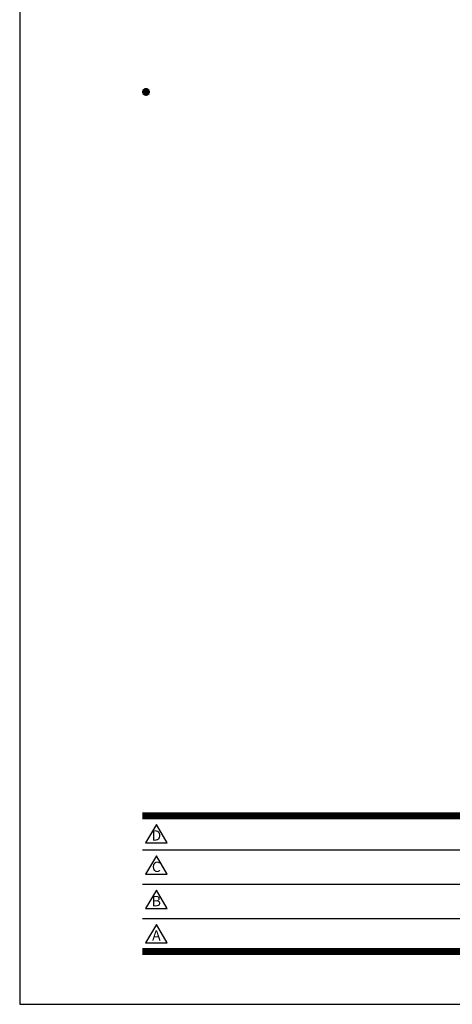
# Model space of a CAD drawing. Extents: x 0 to 6300, y 0 to 4455.
# Drawn here: x 0 to 1135, y 0 to 2583 of the extents above; entities that cross this region are included whole.
import ezdxf
from ezdxf.enums import TextEntityAlignment as Align

# ---------------------------------------------------------------- set-up
doc = ezdxf.new("R2010")
doc.units = 0
doc.header["$LTSCALE"] = 4.5
doc.layers.get('0').update_dxf_attribs({"linetype": 'CONTINUOUS'})
doc.layers.get('DEFPOINTS').update_dxf_attribs({"linetype": 'CONTINUOUS'})
doc.layers.add('P_5DRAWFRAME', color=104, linetype='CONTINUOUS')
doc.styles.add('BIGFONT', font='simplex.shx', dxfattribs={"bigfont": 'bigfont.shx'})

# ---------------------------------------------------------------- blocks, each defined once
blk = doc.blocks.new('DFP3')
at = {"color": 0}
for p, q in [((21.5, 159.55), (22.1, 160.15)), ((21.5, 159.48), (22.17, 160.15)), ((21.5, 159.63), (22.02, 160.15)), ((21.51, 159.42), (22.23, 160.14)), ((21.97, 160.14), (22.69, 159.42)), ((22.03, 160.15), (22.7, 159.48)), ((22.1, 160.15), (22.7, 159.55)), ((22.18, 160.14), (22.69, 159.63)), ((21.5, 159.62), (22.17, 158.95)), ((21.5, 159.55), (22.1, 158.95)), ((21.5, 159.47), (22.02, 158.95)), ((21.51, 159.68), (22.23, 158.96)), ((21.52, 159.71), (21.94, 160.13)), ((21.52, 159.39), (21.94, 158.97)), ((21.53, 159.37), (22.28, 160.12)), ((21.53, 159.73), (22.28, 158.98)), ((21.55, 159.32), (22.33, 160.1)), ((21.55, 159.78), (22.33, 159)), ((21.57, 159.83), (21.82, 160.08)), ((21.57, 159.27), (22.38, 160.08)), ((21.57, 159.83), (22.38, 159.02)), ((21.57, 159.27), (21.82, 159.02)), ((21.6, 159.22), (22.43, 160.05)), ((21.6, 159.88), (22.43, 159.05)), ((21.63, 159.18), (22.47, 160.02)), ((21.63, 159.92), (22.47, 159.08)), ((21.66, 159.14), (22.51, 159.99)), ((21.66, 159.96), (22.51, 159.11)), ((21.69, 159.99), (22.54, 159.14)), ((21.69, 159.11), (22.54, 159.96)), ((21.73, 160.02), (22.57, 159.18)), ((21.73, 159.08), (22.57, 159.92)), ((21.77, 160.05), (22.6, 159.22)), ((21.77, 159.05), (22.6, 159.88)), ((21.82, 160.08), (22.63, 159.27)), ((21.82, 159.02), (22.63, 159.83)), ((21.87, 160.1), (22.65, 159.32)), ((21.87, 159), (22.65, 159.78)), ((21.92, 160.12), (22.67, 159.37)), ((21.92, 158.98), (22.67, 159.73)), ((21.97, 158.96), (22.69, 159.68)), ((22.03, 158.95), (22.7, 159.62)), ((22.1, 158.95), (22.7, 159.55)), ((22.18, 158.96), (22.69, 159.47)), ((22.27, 160.13), (22.68, 159.72)), ((22.27, 158.97), (22.68, 159.38)), ((22.39, 160.08), (22.63, 159.84)), ((22.39, 159.02), (22.63, 159.26)), ((21.5, 33.5), (408, 33.5)), ((21.5, 33.45), (408, 33.45)), ((21.5, 33.4), (408, 33.4)), ((21.5, 33.35), (408, 33.35)), ((21.5, 33.3), (408, 33.3)), ((21.5, 33.25), (408, 33.25)), ((21.5, 33.2), (408, 33.2)), ((21.5, 33.15), (408, 33.15)), ((21.5, 33.1), (408, 33.1)), ((21.5, 33.05), (408, 33.05)), ((21.5, 33), (408, 33)), ((21.5, 32.95), (408, 32.95)), ((21.5, 32.9), (408, 32.9)), ((21.5, 32.85), (408, 32.85)), ((21.5, 32.8), (408, 32.8)), ((21.5, 32.75), (408, 32.75)), ((21.5, 32.7), (408, 32.7)), ((21.5, 32.65), (408, 32.65)), ((21.5, 32.6), (408, 32.6)), ((21.5, 32.55), (408, 32.55)), ((21.5, 32.5), (408, 32.5)), ((21.5, 27.03), (86.5, 27.03)), ((21.5, 21.03), (86.5, 21.03)), ((21.5, 15.03), (86.5, 15.03)), ((21.5, 9.75), (408, 9.75)), ((21.5, 9.7), (408, 9.7)), ((21.5, 9.65), (408, 9.65)), ((21.5, 9.6), (408, 9.6)), ((21.5, 9.55), (408, 9.55)), ((21.5, 9.5), (408, 9.5)), ((21.5, 9.45), (408, 9.45)), ((21.5, 9.4), (408, 9.4)), ((21.5, 9.35), (408, 9.35)), ((21.5, 9.3), (408, 9.3)), ((21.5, 9.25), (408, 9.25)), ((21.5, 9.2), (408, 9.2)), ((21.5, 9.15), (408, 9.15)), ((21.5, 9.1), (408, 9.1)), ((21.5, 9.05), (408, 9.05)), ((21.5, 9), (408, 9)), ((21.5, 8.95), (408, 8.95)), ((21.5, 8.9), (408, 8.9)), ((21.5, 8.85), (408, 8.85)), ((21.5, 8.8), (408, 8.8)), ((21.5, 8.75), (408, 8.75))]:
    blk.add_line(p, q, dxfattribs=at)
for points in [[(23.91, 31.45), (22.04, 28.21), (25.79, 28.21)], [(23.91, 25.97), (22.04, 22.73), (25.79, 22.73)], [(23.91, 19.97), (22.04, 16.73), (25.79, 16.73)], [(23.91, 13.97), (22.04, 10.73), (25.79, 10.73)]]:
    blk.add_lwpolyline(points, close=True)
at = {"layer": 'DEFPOINTS', "color": 0}
for p, q in [((0, 297), (0, 0)), ((0, 0), (420, 0))]:
    blk.add_line(p, q, dxfattribs=at)
at = {"style": 'BIGFONT'}
for s, p in [('D', (23.91, 29.29)), ('C', (23.91, 23.81)), ('B', (23.91, 17.81)), ('A', (23.91, 11.81))]:
    blk.add_text(s, height=1.8, dxfattribs=at).set_placement(p, align=Align.MIDDLE)
at = {"color": 83, "ltscale": 0.5, "style": 'BIGFONT', "flags": 8}
for tag, p in [('REV04', (26.47, 27.61)), ('REV03', (26.47, 21.7)), ('REV02', (26.47, 15.58)), ('REV01', (26.47, 10.33))]:
    blk.add_attdef(tag, text='', height=2, dxfattribs=at).set_placement(p, align=Align.BOTTOM_LEFT)
for tag, p in [('REVD4', (80.98, 27.61)), ('R4D', (92.67, 27.61)), ('R4C', (101.8, 27.61)), ('R4A', (110.92, 27.61)), ('REVD3', (80.98, 21.7)), ('R3D', (92.67, 21.7)), ('R3C', (101.8, 21.7)), ('R3A', (110.92, 21.7)), ('REVD2', (80.98, 15.58)), ('R2D', (92.67, 15.58)), ('R2C', (101.8, 15.58)), ('R2A', (110.92, 15.58)), ('REVD1', (80.98, 10.33)), ('R1D', (92.67, 10.33)), ('R1C', (101.8, 10.33)), ('R1A', (110.92, 10.33))]:
    blk.add_attdef(tag, text='', height=2, dxfattribs=at).set_placement(p, align=Align.BOTTOM_CENTER)
at = {"color": 83, "style": 'BIGFONT'}
for tag, height, p in [('PROJECT1', 4, (283.38, 25.6)), ('DATE', 3, (344.68, 25.84)), ('SCALE', 3, (379.68, 25.84)), ('PROJECT2', 4, (284.2, 17.84)), ('PROJECT3', 4, (284.2, 10.57)), ('DWGNO', 3, (358.68, 10.57))]:
    blk.add_attdef(tag, text='', height=height, dxfattribs=at).set_placement(p, align=Align.BOTTOM_CENTER)

msp = doc.modelspace()

# ---------------------------------------------------------------- block references
at = {"layer": 'P_5DRAWFRAME', "xscale": 15, "yscale": 15, "zscale": 15}
msp.add_blockref('DFP3', (0, 0), dxfattribs=at)

doc.saveas('drawing.dxf')
